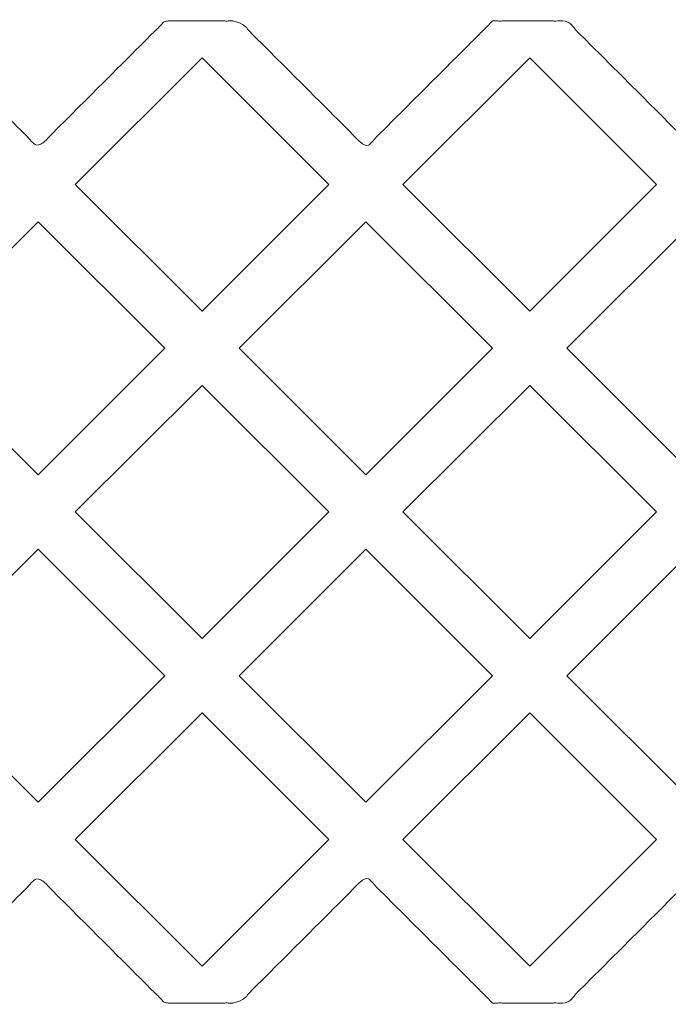
# Model space of a CAD drawing. Units: millimetres. Extents: x 1925 to 9530, y 626 to 3663.
# Drawn here: x 4483 to 4533, y 1427 to 1502 of the extents above; entities that cross this region are included whole.
import ezdxf

# ---------------------------------------------------------------- set-up
doc = ezdxf.new("R2010")
doc.units = ezdxf.units.MM
doc.layers.add('Poliuretan_Stavros', color=161, linetype='Continuous', lineweight=5)

msp = doc.modelspace()

# ---------------------------------------------------------------- linework, layer by layer
at = {"layer": 'Poliuretan_Stavros'}
for p, q in [((4487.34861, 1489.21601), (4497.02018, 1498.88758)), ((4497.02018, 1498.88758), (4506.69176, 1489.21601)), ((4512.34861, 1489.21601), (4522.02018, 1498.88758)), ((4522.02018, 1498.88758), (4531.69176, 1489.21601)), ((4497.02018, 1479.54443), (4487.34861, 1489.21601)), ((4506.69176, 1489.21601), (4497.02018, 1479.54443)), ((4522.02018, 1479.54443), (4512.34861, 1489.21601)), ((4531.69176, 1489.21601), (4522.02018, 1479.54443)), ((4474.84861, 1476.71601), (4484.52018, 1486.38758)), ((4484.52018, 1486.38758), (4494.19176, 1476.71601)), ((4499.84861, 1476.71601), (4509.52018, 1486.38758)), ((4509.52018, 1486.38758), (4519.19176, 1476.71601)), ((4524.84861, 1476.71601), (4534.52018, 1486.38758)), ((4484.52018, 1467.04443), (4474.84861, 1476.71601)), ((4494.19176, 1476.71601), (4484.52018, 1467.04443)), ((4509.52018, 1467.04443), (4499.84861, 1476.71601)), ((4519.19176, 1476.71601), (4509.52018, 1467.04443)), ((4534.52018, 1467.04443), (4524.84861, 1476.71601)), ((4487.34861, 1464.21601), (4497.02018, 1473.88758)), ((4497.02018, 1473.88758), (4506.69176, 1464.21601)), ((4512.34861, 1464.21601), (4522.02018, 1473.88758)), ((4522.02018, 1473.88758), (4531.69176, 1464.21601)), ((4497.02018, 1454.54443), (4487.34861, 1464.21601)), ((4506.69176, 1464.21601), (4497.02018, 1454.54443)), ((4522.02018, 1454.54443), (4512.34861, 1464.21601)), ((4531.69176, 1464.21601), (4522.02018, 1454.54443)), ((4474.84861, 1451.71601), (4484.52018, 1461.38758)), ((4484.52018, 1461.38758), (4494.19176, 1451.71601)), ((4499.84861, 1451.71601), (4509.52018, 1461.38758)), ((4509.52018, 1461.38758), (4519.19176, 1451.71601)), ((4524.84861, 1451.71601), (4534.52018, 1461.38758)), ((4484.52018, 1442.04443), (4474.84861, 1451.71601)), ((4494.19176, 1451.71601), (4484.52018, 1442.04443)), ((4509.52018, 1442.04443), (4499.84861, 1451.71601)), ((4519.19176, 1451.71601), (4509.52018, 1442.04443)), ((4534.52018, 1442.04443), (4524.84861, 1451.71601)), ((4487.34861, 1439.21601), (4497.02018, 1448.88758)), ((4497.02018, 1448.88758), (4506.69176, 1439.21601)), ((4512.34861, 1439.21601), (4522.02018, 1448.88758)), ((4522.02018, 1448.88758), (4531.69176, 1439.21601)), ((4497.02018, 1429.54443), (4487.34861, 1439.21601)), ((4506.69176, 1439.21601), (4497.02018, 1429.54443)), ((4522.02018, 1429.54443), (4512.34861, 1439.21601)), ((4531.69176, 1439.21601), (4522.02018, 1429.54443))]:
    msp.add_line(p, q, dxfattribs=at)
for points, knots in [([(4322.02018, 1501.71601), (4323.4344, 1501.71601), (4324.84861, 1501.71601), (4329.6844, 1496.88022), (4334.52018, 1492.04443), (4339.35597, 1496.88022), (4344.19176, 1501.71601), (4347.02018, 1501.71601), (4349.84861, 1501.71601), (4354.6844, 1496.88022), (4359.52018, 1492.04443), (4364.35597, 1496.88022), (4369.19176, 1501.71601), (4372.02018, 1501.71601), (4374.84861, 1501.71601), (4379.6844, 1496.88022), (4384.52018, 1492.04443), (4389.35597, 1496.88022), (4394.19176, 1501.71601), (4397.02018, 1501.71601), (4399.84861, 1501.71601), (4404.6844, 1496.88022), (4409.52018, 1492.04443), (4414.35597, 1496.88022), (4419.19176, 1501.71601), (4422.02018, 1501.71601), (4424.84861, 1501.71601), (4429.6844, 1496.88022), (4434.52018, 1492.04443), (4439.35597, 1496.88022), (4444.19176, 1501.71601), (4447.02018, 1501.71601), (4449.84861, 1501.71601), (4454.6844, 1496.88022), (4459.52018, 1492.04443), (4464.35597, 1496.88022), (4469.19176, 1501.71601), (4472.02018, 1501.71601), (4474.84861, 1501.71601), (4479.6844, 1496.88022), (4484.52018, 1492.04443), (4489.35597, 1496.88022), (4494.19176, 1501.71601), (4497.02018, 1501.71601), (4499.84861, 1501.71601), (4504.6844, 1496.88022), (4509.52018, 1492.04443), (4514.35597, 1496.88022), (4519.19176, 1501.71601), (4522.02018, 1501.71601), (4524.84861, 1501.71601), (4529.6844, 1496.88022), (4534.52018, 1492.04443), (4539.35597, 1496.88022), (4544.19176, 1501.71601), (4547.02018, 1501.71601), (4549.84861, 1501.71601), (4554.6844, 1496.88022), (4559.52018, 1492.04443), (4564.35597, 1496.88022), (4569.19176, 1501.71601), (4570.60597, 1501.71601), (4572.02018, 1501.71601)], [-768.26109218, -768.26109218, -768.26109218, -766.57137862, -766.57137862, -752.70222172, -752.70222172, -738.83306482, -738.83306482, -733.09701461, -733.09701461, -719.22785771, -719.22785771, -705.3587008, -705.3587008, -699.62265059, -699.62265059, -685.75349369, -685.75349369, -671.88433679, -671.88433679, -666.14828658, -666.14828658, -652.27912968, -652.27912968, -638.40997277, -638.40997277, -632.67392256, -632.67392256, -618.80476566, -618.80476566, -604.93560876, -604.93560876, -599.19955855, -599.19955855, -585.33040165, -585.33040165, -571.46124474, -571.46124474, -565.72519453, -565.72519453, -551.85603763, -551.85603763, -537.98688073, -537.98688073, -532.25083052, -532.25083052, -518.38167362, -518.38167362, -504.51251671, -504.51251671, -498.7764665, -498.7764665, -484.9073096, -484.9073096, -471.0381527, -471.0381527, -465.30210249, -465.30210249, -451.43294559, -451.43294559, -437.56378868, -437.56378868, -435.87407513, -435.87407513, -435.87407513]), ([(4572.02018, 1426.71601), (4570.60597, 1426.71601), (4569.19176, 1426.71601), (4564.35597, 1431.55179), (4559.52018, 1436.38758), (4554.6844, 1431.55179), (4549.84861, 1426.71601), (4547.02018, 1426.71601), (4544.19176, 1426.71601), (4539.35597, 1431.55179), (4534.52018, 1436.38758), (4529.6844, 1431.55179), (4524.84861, 1426.71601), (4522.02018, 1426.71601), (4519.19176, 1426.71601), (4514.35597, 1431.55179), (4509.52018, 1436.38758), (4504.6844, 1431.55179), (4499.84861, 1426.71601), (4497.02018, 1426.71601), (4494.19176, 1426.71601), (4489.35597, 1431.55179), (4484.52018, 1436.38758), (4479.6844, 1431.55179), (4474.84861, 1426.71601), (4472.02018, 1426.71601), (4469.19176, 1426.71601), (4464.35597, 1431.55179), (4459.52018, 1436.38758), (4454.6844, 1431.55179), (4449.84861, 1426.71601), (4447.02018, 1426.71601), (4444.19176, 1426.71601), (4439.35597, 1431.55179), (4434.52018, 1436.38758), (4429.6844, 1431.55179), (4424.84861, 1426.71601), (4422.02018, 1426.71601), (4419.19176, 1426.71601), (4414.35597, 1431.55179), (4409.52018, 1436.38758), (4404.6844, 1431.55179), (4399.84861, 1426.71601), (4397.02018, 1426.71601), (4394.19176, 1426.71601), (4389.35597, 1431.55179), (4384.52018, 1436.38758), (4379.6844, 1431.55179), (4374.84861, 1426.71601), (4372.02018, 1426.71601), (4369.19176, 1426.71601), (4364.35597, 1431.55179), (4359.52018, 1436.38758), (4354.6844, 1431.55179), (4349.84861, 1426.71601), (4347.02018, 1426.71601), (4344.19176, 1426.71601), (4339.35597, 1431.55179), (4334.52018, 1436.38758), (4329.6844, 1431.55179), (4324.84861, 1426.71601), (4323.4344, 1426.71601), (4322.02018, 1426.71601)], [-1203.42782438, -1203.42782438, -1203.42782438, -1201.73811082, -1201.73811082, -1187.86895392, -1187.86895392, -1173.99979701, -1173.99979701, -1168.26374681, -1168.26374681, -1154.3945899, -1154.3945899, -1140.525433, -1140.525433, -1134.78938279, -1134.78938279, -1120.92022589, -1120.92022589, -1107.05106898, -1107.05106898, -1101.31501878, -1101.31501878, -1087.44586187, -1087.44586187, -1073.57670497, -1073.57670497, -1067.84065476, -1067.84065476, -1053.97149786, -1053.97149786, -1040.10234095, -1040.10234095, -1034.36629075, -1034.36629075, -1020.49713384, -1020.49713384, -1006.62797694, -1006.62797694, -1000.89192673, -1000.89192673, -987.02276983, -987.02276983, -973.15361292, -973.15361292, -967.41756272, -967.41756272, -953.54840581, -953.54840581, -939.67924891, -939.67924891, -933.9431987, -933.9431987, -920.0740418, -920.0740418, -906.20488489, -906.20488489, -900.46883468, -900.46883468, -886.59967778, -886.59967778, -872.73052088, -872.73052088, -871.04080732, -871.04080732, -871.04080732])]:
    msp.add_open_spline(points, degree=2, knots=knots, dxfattribs=at)

doc.saveas('drawing.dxf')
